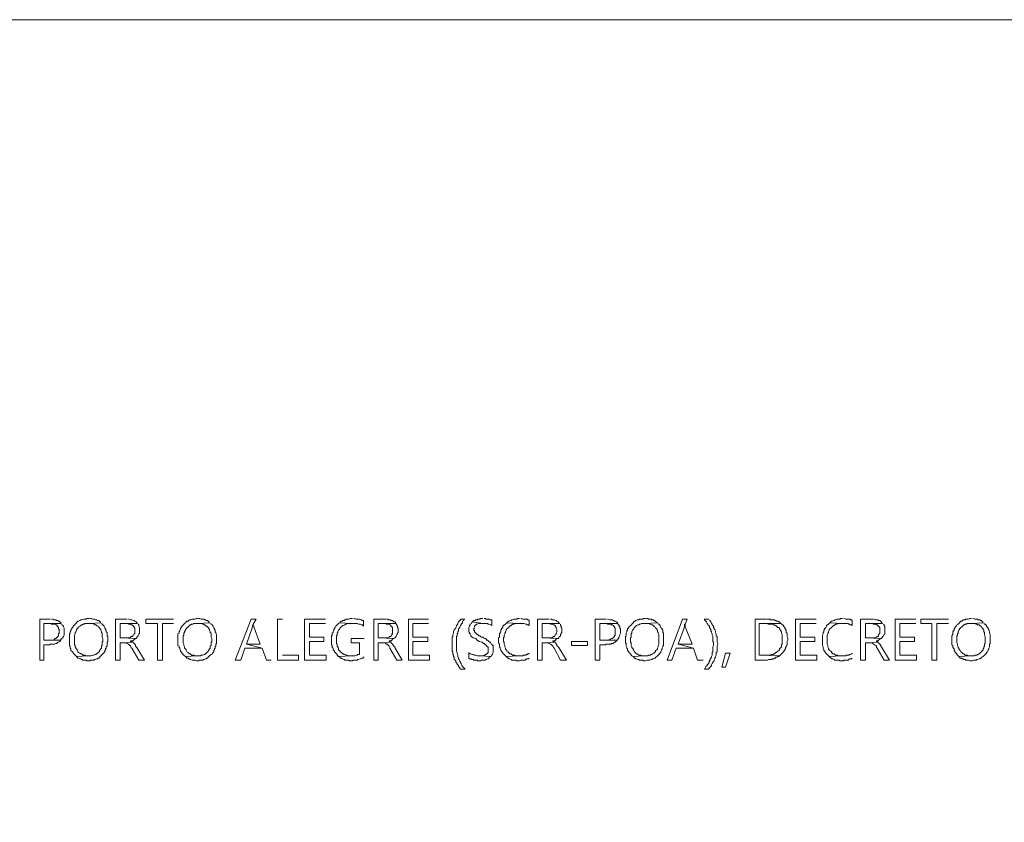
# Model space of a CAD drawing. Units: metres. Extents: x -438 to 283191, y -132 to 1665416.
# Drawn here: x -269 to -235, y 140 to 168 of the extents above; entities that cross this region are included whole.
import ezdxf

# ---------------------------------------------------------------- set-up
doc = ezdxf.new("R2010")
doc.units = ezdxf.units.M
doc.header["$LTSCALE"] = 0.0127
doc.layers.add('_situacao (2D)', color=7, linetype='Continuous', lineweight=5)
doc.layers.add('Urb-meio', color=7, linetype='Continuous', lineweight=13)

# ---------------------------------------------------------------- blocks, each defined once
blk = doc.blocks.new('Grupo-148-1')
at = {"layer": 'Urb-meio', "lineweight": 5, "flags": 128}
for points in [[(50.939, 63.36), (50.579, 63.36), (50.579, 61.946), (50.723, 61.946), (50.723, 62.473), (50.915, 62.473), (50.939, 62.497), (51.083, 62.497), (51.13, 62.521), (51.154, 62.521), (51.178, 62.545), (51.202, 62.569), (51.226, 62.569), (51.274, 62.593), (51.298, 62.617), (51.298, 62.641), (50.723, 62.641), (50.723, 63.217), (51.322, 63.217), (51.298, 63.241), (51.322, 63.241), (51.274, 63.265), (51.25, 63.288), (51.226, 63.288), (51.202, 63.312), (51.154, 63.312), (51.13, 63.336), (51.059, 63.336), (51.035, 63.36), (50.987, 63.36)], [(52.281, 63.384), (52.209, 63.384), (52.185, 63.36), (52.089, 63.36), (52.041, 63.336), (51.993, 63.336), (51.969, 63.312), (51.922, 63.288), (51.898, 63.288), (51.874, 63.265), (51.85, 63.241), (51.826, 63.217), (51.802, 63.193), (51.778, 63.169), (51.802, 63.169), (51.754, 63.145), (51.73, 63.121), (51.73, 63.097), (51.706, 63.073), (51.682, 63.049), (51.682, 63.025), (51.658, 62.977), (51.658, 62.953), (51.634, 62.929), (51.634, 62.881), (51.61, 62.857), (51.61, 62.45), (51.634, 62.426), (51.634, 62.354), (51.658, 62.33), (51.658, 62.282), (51.682, 62.258), (51.706, 62.234), (51.73, 62.21), (51.73, 62.186), (51.754, 62.162), (51.778, 62.138), (51.802, 62.114), (51.826, 62.09), (51.85, 62.066), (52.257, 62.09), (52.161, 62.09), (52.137, 62.114), (52.065, 62.114), (52.041, 62.138), (52.017, 62.162), (51.993, 62.162), (51.969, 62.186), (51.922, 62.21), (51.898, 62.234), (51.898, 62.234), (51.874, 62.282), (51.874, 62.306), (51.85, 62.33), (51.826, 62.354), (51.826, 62.378), (51.802, 62.402), (51.802, 62.45), (51.778, 62.473), (51.778, 62.809), (51.802, 62.857), (51.802, 62.905), (51.826, 62.929), (51.85, 62.977), (51.85, 63.001), (51.874, 63.025), (51.898, 63.049), (51.898, 63.073), (51.922, 63.073), (51.922, 63.097), (51.969, 63.121), (51.993, 63.145), (52.017, 63.169), (52.041, 63.169), (52.065, 63.193), (52.113, 63.193), (52.137, 63.217), (52.281, 63.217), (52.689, 63.241), (52.665, 63.265), (52.641, 63.288), (52.617, 63.312), (52.569, 63.312), (52.545, 63.336), (52.521, 63.336), (52.473, 63.36), (52.401, 63.36), (52.353, 63.384), (52.305, 63.384)], [(53.6, 63.36), (53.192, 63.36), (53.192, 61.946), (53.36, 61.946), (53.36, 62.545), (53.48, 62.545), (53.791, 62.569), (53.815, 62.569), (53.743, 62.593), (53.719, 62.593), (53.719, 62.617), (53.791, 62.617), (53.815, 62.641), (53.863, 62.665), (53.863, 62.689), (53.911, 62.689), (53.36, 62.713), (53.36, 63.217), (53.959, 63.217), (53.935, 63.241), (53.911, 63.265), (53.911, 63.265), (53.863, 63.288), (53.839, 63.312), (53.815, 63.312), (53.767, 63.336), (53.719, 63.336), (53.671, 63.36), (53.647, 63.36)], [(55.206, 63.36), (54.247, 63.36), (54.247, 63.217), (54.654, 63.217), (54.654, 61.946), (54.822, 61.946), (54.822, 63.217), (55.206, 63.217)], [(56.045, 63.384), (55.997, 63.384), (55.949, 63.36), (55.853, 63.36), (55.805, 63.336), (55.757, 63.336), (55.733, 63.312), (55.709, 63.288), (55.661, 63.288), (55.637, 63.265), (55.613, 63.241), (55.589, 63.217), (55.565, 63.193), (55.541, 63.169), (55.565, 63.169), (55.517, 63.145), (55.493, 63.121), (55.493, 63.097), (55.469, 63.073), (55.445, 63.049), (55.445, 63.025), (55.421, 62.977), (55.421, 62.953), (55.397, 62.929), (55.397, 62.881), (55.349, 62.857), (55.349, 62.45), (55.397, 62.426), (55.397, 62.378), (55.421, 62.354), (55.421, 62.33), (55.445, 62.282), (55.445, 62.258), (55.469, 62.234), (55.493, 62.21), (55.493, 62.186), (55.517, 62.162), (55.541, 62.138), (55.565, 62.114), (55.589, 62.09), (55.613, 62.066), (56.021, 62.09), (55.925, 62.09), (55.901, 62.114), (55.829, 62.114), (55.805, 62.138), (55.781, 62.162), (55.757, 62.162), (55.733, 62.186), (55.709, 62.21), (55.661, 62.234), (55.661, 62.234), (55.637, 62.282), (55.637, 62.306), (55.613, 62.33), (55.589, 62.354), (55.589, 62.402), (55.565, 62.45), (55.565, 62.497), (55.541, 62.545), (55.541, 62.785), (55.565, 62.809), (55.565, 62.881), (55.589, 62.905), (55.589, 62.929), (55.613, 62.977), (55.613, 63.001), (55.637, 63.025), (55.661, 63.049), (55.661, 63.073), (55.685, 63.073), (55.709, 63.097), (55.733, 63.121), (55.757, 63.145), (55.781, 63.169), (55.805, 63.169), (55.829, 63.193), (55.877, 63.193), (55.901, 63.217), (56.045, 63.217), (56.452, 63.241), (56.428, 63.265), (56.404, 63.288), (56.38, 63.312), (56.332, 63.312), (56.308, 63.336), (56.284, 63.336), (56.26, 63.36), (56.164, 63.36), (56.116, 63.384), (56.069, 63.384)], [(58.058, 63.36), (57.89, 63.36), (57.339, 61.946), (57.531, 61.946), (57.675, 62.354), (58.274, 62.354), (57.723, 62.497), (57.938, 63.097), (57.938, 63.145), (57.962, 63.193), (57.962, 63.193)], [(58.058, 63.36), (57.962, 63.193), (57.986, 63.145), (57.986, 63.097), (58.202, 62.497), (57.723, 62.497), (58.274, 62.354), (58.418, 61.946), (58.586, 61.946)], [(58.969, 63.36), (58.801, 63.36), (58.801, 61.946), (59.52, 61.946), (59.52, 62.114), (58.969, 62.114)], [(60.455, 63.36), (59.736, 63.36), (59.736, 61.946), (60.479, 61.946), (60.479, 62.114), (59.904, 62.114), (59.904, 62.593), (60.407, 62.593), (60.407, 62.737), (59.904, 62.737), (59.904, 63.217), (60.455, 63.217)], [(61.39, 63.384), (61.318, 63.384), (61.27, 63.36), (61.174, 63.36), (61.15, 63.336), (61.126, 63.336), (61.102, 63.312), (61.055, 63.312), (61.031, 63.288), (61.007, 63.288), (60.983, 63.265), (60.959, 63.241), (61.366, 63.217), (61.558, 63.217), (61.606, 63.193), (61.654, 63.193), (61.702, 63.169), (61.726, 63.169), (61.75, 63.145), (61.774, 63.121), (61.774, 63.312), (61.726, 63.312), (61.702, 63.336), (61.678, 63.336), (61.63, 63.36), (61.51, 63.36), (61.462, 63.384), (61.438, 63.384)], [(62.541, 63.36), (62.133, 63.36), (62.133, 61.946), (62.277, 61.946), (62.277, 62.545), (62.421, 62.545), (62.709, 62.569), (62.733, 62.569), (62.685, 62.593), (62.661, 62.593), (62.661, 62.617), (62.733, 62.617), (62.756, 62.641), (62.78, 62.665), (62.804, 62.689), (62.828, 62.689), (62.277, 62.713), (62.277, 63.217), (62.9, 63.217), (62.876, 63.241), (62.852, 63.265), (62.828, 63.265), (62.804, 63.288), (62.78, 63.312), (62.733, 63.312), (62.709, 63.336), (62.637, 63.336), (62.613, 63.36), (62.565, 63.36)], [(64.027, 63.36), (63.332, 63.36), (63.332, 61.946), (64.051, 61.946), (64.051, 62.114), (63.476, 62.114), (63.476, 62.593), (64.003, 62.593), (64.003, 62.737), (63.476, 62.737), (63.476, 63.217), (64.027, 63.217)], [(65.273, 63.36), (65.13, 63.36), (65.13, 63.336), (65.106, 63.312), (65.082, 63.288), (65.058, 63.265), (65.034, 63.217), (65.034, 63.193), (65.01, 63.169), (64.986, 63.145), (64.986, 63.121), (64.962, 63.073), (64.962, 63.049), (64.938, 63.025), (64.914, 63.001), (64.914, 62.977), (64.89, 62.929), (64.89, 62.881), (64.866, 62.833), (64.866, 62.761), (64.842, 62.737), (64.842, 62.258), (64.866, 62.234), (64.866, 62.138), (64.89, 62.114), (64.89, 62.066), (64.914, 62.042), (64.914, 61.97), (64.938, 61.946), (64.962, 61.922), (64.962, 61.874), (64.986, 61.85), (65.01, 61.826), (65.01, 61.802), (65.034, 61.778), (65.058, 61.754), (65.058, 61.73), (65.106, 61.682), (65.106, 61.658), (65.13, 61.634), (65.273, 61.634), (65.273, 61.658), (65.249, 61.682), (65.226, 61.706), (65.202, 61.73), (65.178, 61.754), (65.178, 61.778), (65.154, 61.826), (65.13, 61.85), (65.13, 61.874), (65.106, 61.898), (65.106, 61.922), (65.082, 61.97), (65.058, 61.994), (65.058, 62.018), (65.034, 62.066), (65.034, 62.114), (65.01, 62.162), (65.01, 62.21), (64.986, 62.258), (64.986, 62.761), (65.01, 62.785), (65.01, 62.857), (65.034, 62.881), (65.034, 62.929), (65.058, 62.953), (65.058, 63.025), (65.082, 63.049), (65.106, 63.073), (65.106, 63.097), (65.13, 63.145), (65.154, 63.169), (65.154, 63.193), (65.178, 63.217), (65.202, 63.241), (65.202, 63.288), (65.249, 63.312), (65.249, 63.336)], [(65.897, 63.384), (65.825, 63.384), (65.801, 63.36), (65.729, 63.36), (65.705, 63.336), (65.657, 63.336), (65.633, 63.312), (65.585, 63.312), (65.561, 63.288), (65.561, 63.288), (65.537, 63.265), (65.897, 63.217), (66.065, 63.217), (66.088, 63.193), (66.112, 63.193), (66.16, 63.169), (66.184, 63.169), (66.208, 63.145), (66.208, 63.336), (66.16, 63.336), (66.136, 63.36), (66.017, 63.36), (65.993, 63.384), (65.945, 63.384)], [(67.167, 63.384), (67.095, 63.384), (67.071, 63.36), (66.975, 63.36), (66.927, 63.336), (66.903, 63.336), (66.88, 63.312), (66.856, 63.312), (66.808, 63.288), (66.784, 63.288), (66.76, 63.265), (66.736, 63.241), (67.167, 63.217), (67.335, 63.217), (67.383, 63.193), (67.407, 63.193), (67.431, 63.169), (67.479, 63.169), (67.503, 63.145), (67.503, 63.312), (67.479, 63.336), (67.455, 63.336), (67.431, 63.36), (67.287, 63.36), (67.239, 63.384), (67.215, 63.384)], [(68.198, 63.36), (67.79, 63.36), (67.79, 61.946), (67.958, 61.946), (67.958, 62.545), (68.078, 62.545), (68.39, 62.569), (68.414, 62.569), (68.342, 62.593), (68.318, 62.593), (68.318, 62.617), (68.39, 62.617), (68.414, 62.641), (68.438, 62.665), (68.462, 62.689), (68.51, 62.689), (67.958, 62.713), (67.958, 63.217), (68.558, 63.217), (68.534, 63.241), (68.51, 63.265), (68.51, 63.265), (68.462, 63.288), (68.438, 63.312), (68.414, 63.312), (68.366, 63.336), (68.294, 63.336), (68.27, 63.36), (68.246, 63.36)], [(70.164, 63.36), (69.78, 63.36), (69.78, 61.946), (69.948, 61.946), (69.948, 62.473), (70.14, 62.473), (70.164, 62.497), (70.331, 62.497), (70.355, 62.521), (70.403, 62.521), (70.427, 62.545), (70.451, 62.569), (70.475, 62.569), (70.499, 62.593), (70.523, 62.617), (70.547, 62.641), (69.948, 62.641), (69.948, 63.217), (70.571, 63.217), (70.547, 63.241), (70.571, 63.241), (70.523, 63.265), (70.475, 63.288), (70.451, 63.288), (70.427, 63.312), (70.403, 63.312), (70.379, 63.336), (70.307, 63.336), (70.235, 63.36), (70.212, 63.36)], [(71.53, 63.384), (71.458, 63.384), (71.434, 63.36), (71.314, 63.36), (71.29, 63.336), (71.242, 63.336), (71.194, 63.312), (71.17, 63.288), (71.146, 63.288), (71.122, 63.265), (71.098, 63.241), (71.074, 63.217), (71.051, 63.193), (71.027, 63.169), (71.051, 63.169), (71.003, 63.145), (70.979, 63.121), (70.955, 63.097), (70.955, 63.073), (70.931, 63.049), (70.907, 63.025), (70.907, 62.977), (70.883, 62.953), (70.883, 62.929), (70.859, 62.881), (70.859, 62.785), (70.835, 62.761), (70.835, 62.545), (70.859, 62.521), (70.859, 62.426), (70.883, 62.378), (70.883, 62.354), (70.907, 62.33), (70.907, 62.282), (70.931, 62.258), (70.955, 62.234), (70.955, 62.21), (70.979, 62.186), (71.003, 62.162), (71.027, 62.138), (71.027, 62.114), (71.051, 62.09), (71.098, 62.066), (71.482, 62.09), (71.41, 62.09), (71.362, 62.114), (71.29, 62.114), (71.266, 62.138), (71.242, 62.162), (71.218, 62.162), (71.194, 62.186), (71.17, 62.21), (71.146, 62.234), (71.146, 62.234), (71.122, 62.282), (71.098, 62.306), (71.098, 62.33), (71.074, 62.354), (71.051, 62.378), (71.051, 62.402), (71.027, 62.45), (71.027, 62.545), (71.003, 62.569), (71.003, 62.713), (71.027, 62.737), (71.027, 62.857), (71.051, 62.881), (71.051, 62.929), (71.074, 62.977), (71.098, 63.001), (71.122, 63.025), (71.122, 63.049), (71.146, 63.073), (71.146, 63.073), (71.17, 63.097), (71.194, 63.121), (71.218, 63.145), (71.266, 63.169), (71.29, 63.169), (71.314, 63.193), (71.338, 63.193), (71.386, 63.217), (71.506, 63.217), (71.937, 63.241), (71.889, 63.265), (71.866, 63.288), (71.842, 63.312), (71.818, 63.312), (71.794, 63.336), (71.746, 63.336), (71.722, 63.36), (71.626, 63.36), (71.602, 63.384), (71.554, 63.384)], [(72.968, 63.36), (72.8, 63.36), (72.273, 61.946), (72.441, 61.946), (72.585, 62.354), (73.184, 62.354), (72.657, 62.497), (72.872, 63.097), (72.872, 63.193), (72.896, 63.193)], [(72.968, 63.36), (72.896, 63.193), (72.896, 63.097), (73.136, 62.497), (72.657, 62.497), (73.184, 62.354), (73.328, 61.946), (73.52, 61.946)], [(73.711, 63.36), (73.567, 63.36), (73.567, 63.336), (73.591, 63.312), (73.615, 63.288), (73.639, 63.265), (73.663, 63.217), (73.687, 63.193), (73.687, 63.169), (73.711, 63.145), (73.735, 63.121), (73.735, 63.073), (73.759, 63.049), (73.759, 63.025), (73.783, 63.001), (73.783, 62.953), (73.807, 62.929), (73.807, 62.905), (73.831, 62.857), (73.831, 62.809), (73.855, 62.761), (73.855, 62.593), (73.879, 62.569), (73.879, 62.45), (73.855, 62.402), (73.855, 62.234), (73.831, 62.21), (73.831, 62.114), (73.807, 62.066), (73.807, 62.042), (73.783, 62.018), (73.759, 61.994), (73.759, 61.946), (73.735, 61.922), (73.735, 61.898), (73.711, 61.874), (73.711, 61.826), (73.687, 61.802), (73.663, 61.778), (73.663, 61.754), (73.615, 61.73), (73.615, 61.706), (73.591, 61.658), (73.567, 61.634), (73.711, 61.634), (73.711, 61.658), (73.735, 61.682), (73.759, 61.706), (73.783, 61.73), (73.807, 61.754), (73.807, 61.778), (73.831, 61.826), (73.855, 61.85), (73.855, 61.874), (73.879, 61.898), (73.903, 61.922), (73.903, 61.946), (73.927, 61.994), (73.927, 62.018), (73.951, 62.042), (73.951, 62.066), (73.975, 62.114), (73.975, 62.21), (73.999, 62.234), (73.999, 62.45), (74.023, 62.497), (74.023, 62.521), (73.999, 62.569), (73.999, 62.761), (73.975, 62.785), (73.975, 62.857), (73.951, 62.905), (73.951, 62.953), (73.927, 63.001), (73.903, 63.025), (73.903, 63.049), (73.879, 63.073), (73.879, 63.121), (73.855, 63.145), (73.831, 63.169), (73.831, 63.193), (73.807, 63.217), (73.783, 63.265), (73.759, 63.288), (73.759, 63.312), (73.735, 63.336)], [(75.701, 63.36), (75.317, 63.36), (75.317, 61.946), (75.749, 61.946), (75.797, 61.97), (75.893, 61.97), (75.917, 61.994), (75.965, 61.994), (75.989, 62.018), (76.013, 62.018), (76.037, 62.042), (76.084, 62.042), (76.108, 62.066), (76.132, 62.066), (76.156, 62.09), (75.461, 62.114), (75.461, 63.217), (76.228, 63.217), (76.18, 63.217), (76.18, 63.241), (76.156, 63.265), (76.132, 63.265), (76.108, 63.288), (76.06, 63.288), (76.037, 63.312), (76.013, 63.312), (75.989, 63.336), (75.845, 63.336), (75.821, 63.36), (75.725, 63.36)], [(77.427, 63.36), (76.708, 63.36), (76.708, 61.946), (77.451, 61.946), (77.451, 62.114), (76.875, 62.114), (76.875, 62.593), (77.379, 62.593), (77.379, 62.737), (76.875, 62.737), (76.875, 63.217), (77.427, 63.217)], [(78.338, 63.384), (78.266, 63.384), (78.242, 63.36), (78.146, 63.36), (78.098, 63.336), (78.074, 63.336), (78.05, 63.312), (78.026, 63.312), (77.978, 63.288), (77.954, 63.288), (77.93, 63.265), (77.906, 63.241), (78.338, 63.217), (78.53, 63.217), (78.553, 63.193), (78.577, 63.193), (78.601, 63.169), (78.649, 63.169), (78.673, 63.145), (78.673, 63.312), (78.649, 63.336), (78.625, 63.336), (78.601, 63.36), (78.458, 63.36), (78.41, 63.384), (78.386, 63.384)], [(79.392, 63.36), (78.961, 63.36), (78.961, 61.946), (79.129, 61.946), (79.129, 62.545), (79.273, 62.545), (79.56, 62.569), (79.584, 62.569), (79.536, 62.593), (79.512, 62.593), (79.512, 62.617), (79.56, 62.617), (79.584, 62.641), (79.632, 62.665), (79.656, 62.689), (79.68, 62.689), (79.129, 62.713), (79.129, 63.217), (79.728, 63.217), (79.704, 63.241), (79.68, 63.265), (79.68, 63.265), (79.656, 63.288), (79.632, 63.312), (79.584, 63.312), (79.56, 63.336), (79.488, 63.336), (79.44, 63.36), (79.416, 63.36)], [(80.879, 63.36), (80.16, 63.36), (80.16, 61.946), (80.903, 61.946), (80.903, 62.114), (80.327, 62.114), (80.327, 62.593), (80.831, 62.593), (80.831, 62.737), (80.327, 62.737), (80.327, 63.217), (80.879, 63.217)], [(82.005, 63.36), (81.046, 63.36), (81.046, 63.217), (81.43, 63.217), (81.43, 61.946), (81.598, 61.946), (81.598, 63.217), (82.005, 63.217)], [(82.796, 63.384), (82.748, 63.384), (82.7, 63.36), (82.605, 63.36), (82.581, 63.336), (82.509, 63.336), (82.485, 63.312), (82.461, 63.288), (82.437, 63.288), (82.413, 63.265), (82.389, 63.241), (82.365, 63.217), (82.341, 63.193), (82.293, 63.169), (82.317, 63.169), (82.269, 63.145), (82.269, 63.121), (82.245, 63.097), (82.221, 63.073), (82.221, 63.049), (82.197, 63.025), (82.197, 62.977), (82.173, 62.953), (82.149, 62.929), (82.149, 62.833), (82.125, 62.785), (82.125, 62.473), (82.149, 62.45), (82.149, 62.378), (82.173, 62.354), (82.197, 62.33), (82.197, 62.282), (82.221, 62.258), (82.221, 62.234), (82.245, 62.21), (82.269, 62.186), (82.293, 62.162), (82.293, 62.138), (82.317, 62.114), (82.341, 62.09), (82.365, 62.066), (82.772, 62.09), (82.677, 62.09), (82.653, 62.114), (82.581, 62.114), (82.557, 62.138), (82.533, 62.162), (82.509, 62.162), (82.485, 62.186), (82.461, 62.21), (82.437, 62.234), (82.437, 62.234), (82.413, 62.282), (82.389, 62.306), (82.365, 62.33), (82.365, 62.354), (82.341, 62.378), (82.341, 62.402), (82.317, 62.45), (82.317, 62.497), (82.293, 62.545), (82.293, 62.785), (82.317, 62.809), (82.317, 62.857), (82.341, 62.881), (82.341, 62.929), (82.365, 62.977), (82.389, 63.001), (82.389, 63.025), (82.413, 63.049), (82.437, 63.073), (82.437, 63.073), (82.461, 63.097), (82.485, 63.121), (82.509, 63.145), (82.533, 63.169), (82.557, 63.169), (82.581, 63.193), (82.629, 63.193), (82.653, 63.217), (82.796, 63.217), (83.204, 63.241), (83.18, 63.265), (83.156, 63.288), (83.132, 63.312), (83.108, 63.312), (83.084, 63.336), (83.036, 63.336), (83.012, 63.36), (82.916, 63.36), (82.868, 63.384), (82.844, 63.384)], [(51.322, 63.217), (50.915, 63.217), (50.963, 63.217), (50.987, 63.193), (51.083, 63.193), (51.13, 63.169), (51.154, 63.169), (51.178, 63.145), (51.178, 63.121), (51.202, 63.097), (51.226, 63.073), (51.226, 63.025), (51.25, 63.001), (51.25, 62.881), (51.226, 62.857), (51.226, 62.785), (51.202, 62.761), (51.178, 62.737), (51.154, 62.713), (51.154, 62.713), (51.13, 62.689), (51.107, 62.689), (51.083, 62.665), (51.059, 62.641), (50.723, 62.641), (51.298, 62.641), (51.322, 62.665), (51.346, 62.689), (51.37, 62.713), (51.37, 62.737), (51.394, 62.761), (51.418, 62.809), (51.418, 63.049), (51.394, 63.097), (51.394, 63.121), (51.37, 63.145), (51.346, 63.169), (51.346, 63.193)], [(52.689, 63.241), (52.281, 63.217), (52.401, 63.217), (52.449, 63.193), (52.473, 63.193), (52.497, 63.169), (52.521, 63.169), (52.545, 63.145), (52.569, 63.121), (52.593, 63.121), (52.617, 63.073), (52.641, 63.073), (52.641, 63.049), (52.665, 63.025), (52.689, 63.001), (52.689, 62.977), (52.713, 62.929), (52.713, 62.905), (52.737, 62.881), (52.737, 62.737), (52.761, 62.689), (52.761, 62.593), (52.737, 62.569), (52.737, 62.45), (52.713, 62.426), (52.713, 62.354), (52.689, 62.33), (52.665, 62.306), (52.641, 62.282), (52.641, 62.258), (52.617, 62.234), (52.641, 62.234), (52.593, 62.21), (52.569, 62.186), (52.545, 62.162), (52.521, 62.138), (52.497, 62.138), (52.449, 62.114), (52.401, 62.114), (52.353, 62.09), (52.257, 62.09), (51.85, 62.066), (51.874, 62.042), (51.898, 62.018), (51.922, 62.018), (51.969, 61.994), (51.993, 61.994), (52.017, 61.97), (52.041, 61.97), (52.065, 61.946), (52.185, 61.946), (52.209, 61.922), (52.305, 61.922), (52.329, 61.946), (52.449, 61.946), (52.473, 61.97), (52.497, 61.97), (52.545, 61.994), (52.569, 61.994), (52.593, 62.018), (52.617, 62.018), (52.641, 62.042), (52.665, 62.066), (52.689, 62.09), (52.713, 62.114), (52.737, 62.138), (52.737, 62.138), (52.761, 62.162), (52.784, 62.186), (52.808, 62.21), (52.832, 62.234), (52.832, 62.282), (52.856, 62.306), (52.856, 62.33), (52.88, 62.354), (52.88, 62.402), (52.904, 62.426), (52.904, 62.569), (52.928, 62.593), (52.928, 62.761), (52.904, 62.785), (52.904, 62.905), (52.88, 62.929), (52.88, 62.977), (52.856, 63.001), (52.856, 63.025), (52.832, 63.049), (52.832, 63.073), (52.808, 63.121), (52.784, 63.145), (52.761, 63.169), (52.737, 63.193), (52.737, 63.193), (52.713, 63.217)], [(53.959, 63.217), (53.576, 63.217), (53.6, 63.217), (53.647, 63.193), (53.719, 63.193), (53.743, 63.169), (53.767, 63.169), (53.791, 63.145), (53.815, 63.121), (53.839, 63.097), (53.839, 63.073), (53.863, 63.049), (53.863, 62.881), (53.839, 62.857), (53.863, 62.857), (53.815, 62.833), (53.791, 62.785), (53.767, 62.761), (53.791, 62.761), (53.743, 62.761), (53.719, 62.737), (53.695, 62.713), (53.36, 62.713), (53.911, 62.689), (53.935, 62.713), (53.935, 62.737), (53.959, 62.761), (53.983, 62.785), (54.007, 62.833), (54.007, 62.857), (54.031, 62.881), (54.031, 63.073), (54.007, 63.121), (54.007, 63.169), (53.983, 63.193)], [(56.452, 63.241), (56.045, 63.217), (56.164, 63.217), (56.212, 63.193), (56.236, 63.193), (56.26, 63.169), (56.284, 63.169), (56.308, 63.145), (56.332, 63.121), (56.356, 63.121), (56.404, 63.073), (56.404, 63.073), (56.428, 63.049), (56.428, 63.025), (56.452, 63.001), (56.452, 62.977), (56.476, 62.929), (56.476, 62.905), (56.5, 62.881), (56.5, 62.737), (56.524, 62.689), (56.524, 62.593), (56.5, 62.569), (56.5, 62.45), (56.476, 62.426), (56.476, 62.354), (56.452, 62.33), (56.428, 62.306), (56.428, 62.282), (56.404, 62.258), (56.38, 62.234), (56.404, 62.234), (56.356, 62.21), (56.332, 62.186), (56.308, 62.162), (56.284, 62.138), (56.26, 62.138), (56.212, 62.114), (56.164, 62.114), (56.14, 62.09), (56.021, 62.09), (55.613, 62.066), (55.637, 62.042), (55.661, 62.018), (55.709, 62.018), (55.733, 61.994), (55.757, 61.994), (55.781, 61.97), (55.805, 61.97), (55.853, 61.946), (55.949, 61.946), (55.997, 61.922), (56.069, 61.922), (56.093, 61.946), (56.212, 61.946), (56.236, 61.97), (56.26, 61.97), (56.308, 61.994), (56.332, 61.994), (56.356, 62.018), (56.38, 62.018), (56.404, 62.042), (56.428, 62.066), (56.452, 62.09), (56.476, 62.114), (56.5, 62.138), (56.5, 62.138), (56.548, 62.162), (56.548, 62.186), (56.572, 62.21), (56.596, 62.234), (56.596, 62.282), (56.62, 62.306), (56.62, 62.33), (56.644, 62.354), (56.644, 62.402), (56.668, 62.426), (56.668, 62.497), (56.692, 62.521), (56.692, 62.833), (56.668, 62.881), (56.668, 62.905), (56.644, 62.929), (56.644, 62.977), (56.62, 63.001), (56.62, 63.025), (56.596, 63.049), (56.596, 63.073), (56.572, 63.121), (56.548, 63.145), (56.548, 63.169), (56.5, 63.193), (56.5, 63.193), (56.476, 63.217)], [(60.959, 63.241), (60.911, 63.217), (60.887, 63.193), (60.863, 63.169), (60.863, 63.169), (60.839, 63.145), (60.815, 63.121), (60.791, 63.073), (60.767, 63.049), (60.767, 63.025), (60.743, 63.001), (60.743, 62.977), (60.719, 62.929), (60.719, 62.905), (60.695, 62.881), (60.695, 62.809), (60.671, 62.785), (60.671, 62.473), (60.695, 62.45), (60.695, 62.378), (60.719, 62.354), (60.719, 62.306), (60.743, 62.282), (60.767, 62.258), (60.767, 62.234), (60.791, 62.21), (60.815, 62.186), (60.839, 62.162), (60.863, 62.138), (60.863, 62.114), (60.887, 62.09), (60.911, 62.066), (61.342, 62.09), (61.222, 62.09), (61.198, 62.114), (61.174, 62.114), (61.126, 62.138), (61.102, 62.138), (61.079, 62.162), (61.055, 62.162), (61.031, 62.186), (61.007, 62.21), (60.983, 62.234), (60.983, 62.234), (60.959, 62.258), (60.935, 62.282), (60.911, 62.306), (60.911, 62.354), (60.887, 62.378), (60.887, 62.402), (60.863, 62.426), (60.863, 62.497), (60.839, 62.521), (60.839, 62.785), (60.863, 62.809), (60.863, 62.881), (60.887, 62.905), (60.887, 62.929), (60.911, 62.977), (60.935, 63.001), (60.959, 63.025), (60.959, 63.049), (60.983, 63.073), (61.007, 63.097), (61.031, 63.121), (61.055, 63.145), (61.079, 63.145), (61.126, 63.169), (61.15, 63.193), (61.174, 63.193), (61.198, 63.217), (61.366, 63.217)], [(62.9, 63.217), (62.517, 63.217), (62.541, 63.217), (62.565, 63.193), (62.637, 63.193), (62.685, 63.169), (62.709, 63.169), (62.709, 63.145), (62.733, 63.121), (62.756, 63.097), (62.78, 63.073), (62.78, 62.881), (62.756, 62.857), (62.78, 62.857), (62.756, 62.833), (62.733, 62.785), (62.709, 62.761), (62.733, 62.761), (62.685, 62.761), (62.661, 62.737), (62.613, 62.713), (62.277, 62.713), (62.828, 62.689), (62.852, 62.713), (62.876, 62.737), (62.9, 62.761), (62.9, 62.785), (62.924, 62.833), (62.948, 62.857), (62.948, 62.881), (62.972, 62.905), (62.972, 63.049), (62.948, 63.073), (62.948, 63.121), (62.924, 63.145), (62.924, 63.169), (62.9, 63.193)], [(65.537, 63.265), (65.513, 63.217), (65.465, 63.193), (65.465, 63.169), (65.441, 63.145), (65.441, 63.121), (65.417, 63.073), (65.417, 62.929), (65.441, 62.905), (65.441, 62.881), (65.465, 62.857), (65.465, 62.833), (65.489, 62.785), (65.513, 62.761), (65.513, 62.761), (65.537, 62.737), (65.561, 62.713), (65.585, 62.713), (65.633, 62.689), (65.657, 62.689), (65.681, 62.665), (65.705, 62.641), (65.729, 62.617), (65.753, 62.617), (65.777, 62.593), (65.801, 62.593), (65.849, 62.569), (65.873, 62.569), (65.897, 62.545), (65.921, 62.521), (65.945, 62.521), (65.969, 62.497), (65.993, 62.473), (66.017, 62.473), (66.017, 62.45), (66.041, 62.426), (66.065, 62.402), (66.088, 62.402), (66.088, 62.21), (66.065, 62.186), (66.041, 62.162), (66.017, 62.138), (65.993, 62.138), (65.969, 62.114), (65.945, 62.114), (65.897, 62.09), (65.801, 62.09), (66.184, 62.066), (66.208, 62.114), (66.232, 62.138), (66.232, 62.162), (66.256, 62.21), (66.256, 62.426), (66.232, 62.45), (66.256, 62.45), (66.232, 62.473), (66.184, 62.497), (66.184, 62.521), (66.16, 62.569), (66.136, 62.569), (66.112, 62.593), (66.088, 62.617), (66.065, 62.641), (66.041, 62.641), (66.017, 62.665), (65.993, 62.689), (65.969, 62.689), (65.921, 62.713), (65.897, 62.737), (65.849, 62.737), (65.825, 62.761), (65.801, 62.785), (65.753, 62.785), (65.753, 62.809), (65.729, 62.833), (65.705, 62.833), (65.681, 62.857), (65.657, 62.881), (65.633, 62.905), (65.609, 62.929), (65.609, 62.953), (65.585, 62.977), (65.585, 63.025), (65.609, 63.025), (65.585, 63.049), (65.609, 63.097), (65.609, 63.121), (65.633, 63.145), (65.657, 63.169), (65.681, 63.193), (65.705, 63.193), (65.753, 63.217), (65.897, 63.217)], [(66.736, 63.241), (66.712, 63.217), (66.688, 63.193), (66.664, 63.169), (66.64, 63.169), (66.616, 63.145), (66.592, 63.121), (66.592, 63.073), (66.568, 63.049), (66.544, 63.025), (66.544, 63.001), (66.52, 62.977), (66.52, 62.929), (66.496, 62.905), (66.496, 62.881), (66.472, 62.857), (66.472, 62.737), (66.448, 62.713), (66.448, 62.545), (66.472, 62.497), (66.472, 62.402), (66.496, 62.378), (66.496, 62.354), (66.52, 62.306), (66.52, 62.282), (66.544, 62.258), (66.568, 62.234), (66.568, 62.21), (66.592, 62.186), (66.616, 62.162), (66.64, 62.138), (66.664, 62.114), (66.688, 62.09), (66.712, 62.066), (67.143, 62.09), (67.023, 62.09), (66.999, 62.114), (66.927, 62.114), (66.903, 62.138), (66.88, 62.162), (66.832, 62.162), (66.808, 62.186), (66.784, 62.21), (66.76, 62.234), (66.784, 62.234), (66.736, 62.258), (66.736, 62.282), (66.712, 62.306), (66.688, 62.33), (66.688, 62.354), (66.664, 62.402), (66.664, 62.45), (66.64, 62.497), (66.64, 62.569), (66.616, 62.593), (66.616, 62.713), (66.64, 62.737), (66.64, 62.809), (66.664, 62.857), (66.664, 62.881), (66.688, 62.905), (66.688, 62.929), (66.712, 62.977), (66.712, 63.001), (66.736, 63.025), (66.76, 63.049), (66.784, 63.073), (66.808, 63.097), (66.832, 63.121), (66.856, 63.145), (66.88, 63.145), (66.903, 63.169), (66.927, 63.193), (66.975, 63.193), (66.999, 63.217), (67.167, 63.217)], [(68.558, 63.217), (68.174, 63.217), (68.198, 63.217), (68.246, 63.193), (68.294, 63.193), (68.342, 63.169), (68.366, 63.169), (68.39, 63.145), (68.414, 63.121), (68.414, 63.097), (68.438, 63.073), (68.438, 63.049), (68.462, 63.001), (68.462, 62.929), (68.438, 62.881), (68.438, 62.857), (68.462, 62.857), (68.414, 62.833), (68.39, 62.785), (68.366, 62.761), (68.39, 62.761), (68.342, 62.761), (68.318, 62.737), (68.294, 62.713), (67.958, 62.713), (68.51, 62.689), (68.534, 62.713), (68.534, 62.737), (68.558, 62.761), (68.581, 62.785), (68.581, 62.833), (68.605, 62.857), (68.605, 62.881), (68.629, 62.905), (68.629, 63.049), (68.605, 63.073), (68.605, 63.121), (68.581, 63.145), (68.581, 63.193)], [(70.571, 63.217), (70.14, 63.217), (70.164, 63.217), (70.212, 63.193), (70.331, 63.193), (70.355, 63.169), (70.379, 63.169), (70.403, 63.145), (70.427, 63.121), (70.451, 63.097), (70.451, 63.073), (70.475, 63.049), (70.475, 62.809), (70.451, 62.785), (70.451, 62.761), (70.427, 62.737), (70.403, 62.713), (70.403, 62.713), (70.379, 62.689), (70.355, 62.689), (70.307, 62.665), (70.259, 62.641), (69.948, 62.641), (70.547, 62.641), (70.571, 62.665), (70.595, 62.689), (70.595, 62.713), (70.619, 62.737), (70.619, 62.761), (70.643, 62.809), (70.643, 62.833), (70.667, 62.881), (70.667, 63.025), (70.643, 63.049), (70.643, 63.097), (70.619, 63.121), (70.619, 63.145), (70.595, 63.169), (70.571, 63.193)], [(71.937, 63.241), (71.506, 63.217), (71.65, 63.217), (71.674, 63.193), (71.698, 63.193), (71.746, 63.169), (71.77, 63.169), (71.794, 63.145), (71.818, 63.121), (71.842, 63.121), (71.866, 63.073), (71.866, 63.073), (71.889, 63.049), (71.913, 63.025), (71.913, 63.001), (71.937, 62.977), (71.937, 62.929), (71.961, 62.905), (71.961, 62.881), (71.985, 62.833), (71.985, 62.497), (71.961, 62.45), (71.961, 62.402), (71.937, 62.354), (71.937, 62.33), (71.913, 62.306), (71.889, 62.282), (71.866, 62.258), (71.866, 62.234), (71.889, 62.234), (71.842, 62.21), (71.818, 62.186), (71.77, 62.162), (71.746, 62.138), (71.722, 62.138), (71.698, 62.114), (71.626, 62.114), (71.602, 62.09), (71.482, 62.09), (71.098, 62.066), (71.122, 62.042), (71.146, 62.018), (71.17, 62.018), (71.194, 61.994), (71.218, 61.994), (71.266, 61.97), (71.29, 61.97), (71.314, 61.946), (71.434, 61.946), (71.458, 61.922), (71.53, 61.922), (71.578, 61.946), (71.674, 61.946), (71.722, 61.97), (71.746, 61.97), (71.77, 61.994), (71.794, 61.994), (71.842, 62.018), (71.866, 62.018), (71.889, 62.042), (71.913, 62.066), (71.937, 62.09), (71.961, 62.114), (71.985, 62.138), (71.985, 62.138), (72.009, 62.162), (72.033, 62.186), (72.033, 62.21), (72.057, 62.234), (72.081, 62.282), (72.081, 62.306), (72.105, 62.33), (72.105, 62.354), (72.129, 62.402), (72.129, 62.426), (72.153, 62.45), (72.153, 62.881), (72.129, 62.905), (72.129, 62.977), (72.105, 63.001), (72.105, 63.025), (72.081, 63.049), (72.057, 63.073), (72.033, 63.121), (72.033, 63.145), (72.009, 63.169), (71.985, 63.193), (71.985, 63.193), (71.961, 63.217)], [(76.228, 63.217), (75.701, 63.217), (75.725, 63.217), (75.773, 63.193), (75.893, 63.193), (75.941, 63.169), (75.989, 63.169), (76.013, 63.145), (76.037, 63.145), (76.06, 63.121), (76.084, 63.097), (76.108, 63.073), (76.132, 63.073), (76.156, 63.049), (76.156, 63.025), (76.18, 63.001), (76.18, 62.977), (76.204, 62.953), (76.228, 62.929), (76.228, 62.881), (76.252, 62.833), (76.252, 62.497), (76.228, 62.473), (76.228, 62.402), (76.204, 62.378), (76.18, 62.354), (76.156, 62.33), (76.156, 62.306), (76.132, 62.282), (76.108, 62.258), (76.084, 62.234), (76.06, 62.21), (76.037, 62.21), (76.013, 62.186), (75.989, 62.162), (75.965, 62.162), (75.941, 62.138), (75.869, 62.138), (75.821, 62.114), (75.461, 62.114), (76.156, 62.09), (76.18, 62.114), (76.204, 62.138), (76.228, 62.162), (76.228, 62.162), (76.252, 62.186), (76.276, 62.21), (76.3, 62.234), (76.324, 62.258), (76.324, 62.282), (76.348, 62.306), (76.372, 62.33), (76.372, 62.378), (76.396, 62.402), (76.396, 62.426), (76.42, 62.473), (76.42, 62.593), (76.444, 62.641), (76.444, 62.713), (76.42, 62.761), (76.42, 62.881), (76.396, 62.905), (76.396, 62.977), (76.372, 63.001), (76.372, 63.025), (76.348, 63.049), (76.348, 63.073), (76.324, 63.097), (76.3, 63.121), (76.3, 63.145), (76.276, 63.169), (76.252, 63.169), (76.228, 63.193)], [(77.906, 63.241), (77.882, 63.217), (77.858, 63.193), (77.834, 63.169), (77.81, 63.169), (77.786, 63.145), (77.786, 63.121), (77.762, 63.073), (77.738, 63.049), (77.714, 63.025), (77.714, 63.001), (77.691, 62.977), (77.691, 62.929), (77.667, 62.905), (77.667, 62.857), (77.643, 62.809), (77.643, 62.45), (77.667, 62.402), (77.667, 62.354), (77.691, 62.306), (77.691, 62.282), (77.714, 62.258), (77.738, 62.234), (77.738, 62.21), (77.762, 62.186), (77.786, 62.162), (77.81, 62.138), (77.834, 62.114), (77.858, 62.09), (77.882, 62.066), (78.314, 62.09), (78.194, 62.09), (78.17, 62.114), (78.098, 62.114), (78.074, 62.138), (78.05, 62.162), (78.002, 62.162), (77.978, 62.186), (77.954, 62.21), (77.954, 62.234), (77.978, 62.234), (77.93, 62.258), (77.906, 62.282), (77.882, 62.306), (77.858, 62.33), (77.858, 62.354), (77.834, 62.402), (77.834, 62.45), (77.81, 62.497), (77.81, 62.809), (77.834, 62.857), (77.834, 62.881), (77.858, 62.905), (77.858, 62.929), (77.882, 62.977), (77.882, 63.001), (77.906, 63.025), (77.93, 63.049), (77.954, 63.073), (77.978, 63.097), (78.002, 63.121), (78.026, 63.145), (78.05, 63.145), (78.074, 63.169), (78.098, 63.193), (78.146, 63.193), (78.17, 63.217), (78.338, 63.217)], [(79.728, 63.217), (79.368, 63.217), (79.392, 63.217), (79.416, 63.193), (79.488, 63.193), (79.512, 63.169), (79.536, 63.169), (79.56, 63.145), (79.584, 63.121), (79.608, 63.097), (79.632, 63.073), (79.632, 62.881), (79.608, 62.857), (79.632, 62.857), (79.584, 62.833), (79.584, 62.785), (79.56, 62.761), (79.584, 62.761), (79.536, 62.761), (79.512, 62.737), (79.464, 62.713), (79.129, 62.713), (79.68, 62.689), (79.704, 62.713), (79.728, 62.737), (79.728, 62.761), (79.752, 62.785), (79.776, 62.833), (79.8, 62.857), (79.8, 63.121), (79.776, 63.145), (79.776, 63.169), (79.752, 63.193)], [(83.204, 63.241), (82.796, 63.217), (82.94, 63.217), (82.964, 63.193), (82.988, 63.193), (83.012, 63.169), (83.06, 63.169), (83.084, 63.145), (83.108, 63.121), (83.132, 63.121), (83.156, 63.073), (83.156, 63.073), (83.18, 63.049), (83.204, 63.025), (83.204, 63.001), (83.228, 62.977), (83.228, 62.929), (83.252, 62.905), (83.252, 62.809), (83.276, 62.761), (83.276, 62.521), (83.252, 62.497), (83.252, 62.426), (83.228, 62.402), (83.228, 62.354), (83.204, 62.33), (83.204, 62.306), (83.18, 62.282), (83.156, 62.258), (83.132, 62.234), (83.156, 62.234), (83.108, 62.21), (83.084, 62.186), (83.06, 62.162), (83.036, 62.138), (83.012, 62.138), (82.988, 62.114), (82.916, 62.114), (82.892, 62.09), (82.772, 62.09), (82.365, 62.066), (82.389, 62.042), (82.413, 62.018), (82.461, 62.018), (82.485, 61.994), (82.509, 61.994), (82.533, 61.97), (82.581, 61.97), (82.605, 61.946), (82.7, 61.946), (82.748, 61.922), (82.82, 61.922), (82.868, 61.946), (82.964, 61.946), (82.988, 61.97), (83.012, 61.97), (83.06, 61.994), (83.084, 61.994), (83.108, 62.018), (83.132, 62.018), (83.156, 62.042), (83.204, 62.066), (83.228, 62.09), (83.252, 62.114), (83.276, 62.138), (83.276, 62.138), (83.3, 62.162), (83.324, 62.186), (83.324, 62.21), (83.348, 62.234), (83.372, 62.282), (83.372, 62.306), (83.396, 62.33), (83.396, 62.354), (83.42, 62.402), (83.42, 62.497), (83.444, 62.521), (83.444, 62.833), (83.42, 62.881), (83.42, 62.929), (83.396, 62.977), (83.396, 63.001), (83.372, 63.025), (83.372, 63.049), (83.348, 63.073), (83.324, 63.121), (83.324, 63.145), (83.3, 63.169), (83.276, 63.193), (83.252, 63.193), (83.228, 63.217)], [(61.798, 62.689), (61.342, 62.689), (61.342, 62.545), (61.63, 62.545), (61.63, 62.138), (61.582, 62.138), (61.558, 62.114), (61.534, 62.114), (61.486, 62.09), (61.342, 62.09), (60.911, 62.066), (60.959, 62.042), (60.983, 62.018), (61.007, 62.018), (61.031, 61.994), (61.055, 61.994), (61.102, 61.97), (61.126, 61.946), (61.27, 61.946), (61.294, 61.922), (61.39, 61.922), (61.414, 61.946), (61.558, 61.946), (61.582, 61.97), (61.606, 61.97), (61.654, 61.994), (61.678, 61.994), (61.726, 62.018), (61.75, 62.018), (61.774, 62.042), (61.798, 62.042)], [(53.791, 62.569), (53.48, 62.545), (53.576, 62.545), (53.576, 62.545), (53.6, 62.521), (53.647, 62.497), (53.647, 62.497), (53.671, 62.473), (53.695, 62.45), (53.719, 62.45), (53.719, 62.426), (53.743, 62.378), (53.767, 62.354), (54.007, 61.946), (54.199, 61.946), (53.935, 62.378), (53.911, 62.402), (53.887, 62.426), (53.887, 62.473), (53.863, 62.497), (53.839, 62.521), (53.815, 62.545)], [(62.709, 62.569), (62.421, 62.545), (62.517, 62.545), (62.541, 62.521), (62.565, 62.497), (62.589, 62.497), (62.613, 62.473), (62.637, 62.45), (62.637, 62.45), (62.661, 62.426), (62.685, 62.378), (62.685, 62.354), (62.924, 61.946), (63.116, 61.946), (62.852, 62.378), (62.852, 62.402), (62.828, 62.426), (62.804, 62.45), (62.804, 62.473), (62.78, 62.497), (62.756, 62.521), (62.733, 62.545)], [(68.39, 62.569), (68.078, 62.545), (68.174, 62.545), (68.174, 62.545), (68.198, 62.521), (68.246, 62.497), (68.246, 62.497), (68.27, 62.473), (68.294, 62.45), (68.294, 62.45), (68.318, 62.426), (68.342, 62.378), (68.366, 62.354), (68.581, 61.946), (68.797, 61.946), (68.534, 62.378), (68.51, 62.402), (68.486, 62.426), (68.462, 62.45), (68.462, 62.473), (68.438, 62.497), (68.438, 62.521), (68.414, 62.545)], [(79.56, 62.569), (79.273, 62.545), (79.368, 62.545), (79.392, 62.521), (79.416, 62.497), (79.416, 62.497), (79.44, 62.473), (79.488, 62.45), (79.488, 62.45), (79.512, 62.426), (79.512, 62.378), (79.536, 62.354), (79.776, 61.946), (79.968, 61.946), (79.704, 62.378), (79.68, 62.402), (79.68, 62.426), (79.656, 62.45), (79.656, 62.473), (79.632, 62.497), (79.608, 62.521), (79.584, 62.545)], [(65.417, 62.21), (65.417, 62.018), (65.441, 61.994), (65.489, 61.994), (65.513, 61.97), (65.561, 61.97), (65.585, 61.946), (65.705, 61.946), (65.729, 61.922), (65.825, 61.922), (65.849, 61.946), (65.993, 61.946), (65.993, 61.97), (66.017, 61.97), (66.065, 61.994), (66.088, 61.994), (66.112, 62.018), (66.136, 62.042), (66.16, 62.066), (66.184, 62.066), (65.801, 62.09), (65.705, 62.09), (65.729, 62.09), (65.657, 62.114), (65.585, 62.114), (65.609, 62.114), (65.561, 62.138), (65.537, 62.138), (65.489, 62.162), (65.465, 62.162), (65.441, 62.186)], [(67.503, 62.186), (67.503, 62.162), (67.455, 62.162), (67.431, 62.138), (67.407, 62.138), (67.383, 62.114), (67.311, 62.114), (67.287, 62.09), (67.143, 62.09), (66.712, 62.066), (66.736, 62.042), (66.76, 62.018), (66.784, 62.018), (66.808, 61.994), (66.832, 61.994), (66.88, 61.97), (66.903, 61.946), (67.047, 61.946), (67.071, 61.922), (67.167, 61.922), (67.215, 61.946), (67.359, 61.946), (67.383, 61.97), (67.407, 61.994), (67.479, 61.994), (67.503, 62.018)], [(74.454, 62.186), (74.287, 61.706), (74.167, 61.706), (74.287, 62.186), (74.454, 62.186)], [(78.673, 62.186), (78.673, 62.162), (78.649, 62.162), (78.601, 62.138), (78.577, 62.138), (78.553, 62.114), (78.482, 62.114), (78.458, 62.09), (78.314, 62.09), (77.882, 62.066), (77.906, 62.042), (77.93, 62.018), (77.954, 62.018), (77.978, 61.994), (78.002, 61.994), (78.05, 61.97), (78.074, 61.946), (78.218, 61.946), (78.242, 61.922), (78.362, 61.922), (78.386, 61.946), (78.53, 61.946), (78.553, 61.97), (78.577, 61.994), (78.649, 61.994), (78.673, 62.018)]]:
    blk.add_lwpolyline(points, dxfattribs=at)
blk.add_lwpolyline([(68.965, 62.45), (69.516, 62.45), (69.516, 62.593), (68.965, 62.593)], close=True, dxfattribs=at)
blk = doc.blocks.new('__PDF-1')
at = {"layer": 'Urb-meio', "color": 7, "linetype": 'Continuous', "lineweight": 5, "flags": 128}
blk.add_lwpolyline([(0, 84.102), (118.862, 84.102), (118.862, -84.102), (0, -84.102)], close=True, dxfattribs=at)
at = {"layer": 'Urb-meio', "color": 7}
blk.add_blockref('Grupo-148-1', (0, 0), dxfattribs=at)
blk = doc.blocks.new('situacao (2D)')
at = {"layer": 'Urb-meio'}
blk.add_blockref('__PDF-1', (-319.25, 83.553), dxfattribs=at)

msp = doc.modelspace()

# ---------------------------------------------------------------- block references
at = {"layer": '_situacao (2D)'}
msp.add_blockref('situacao (2D)', (0, 0), dxfattribs=at)

doc.saveas('drawing.dxf')
